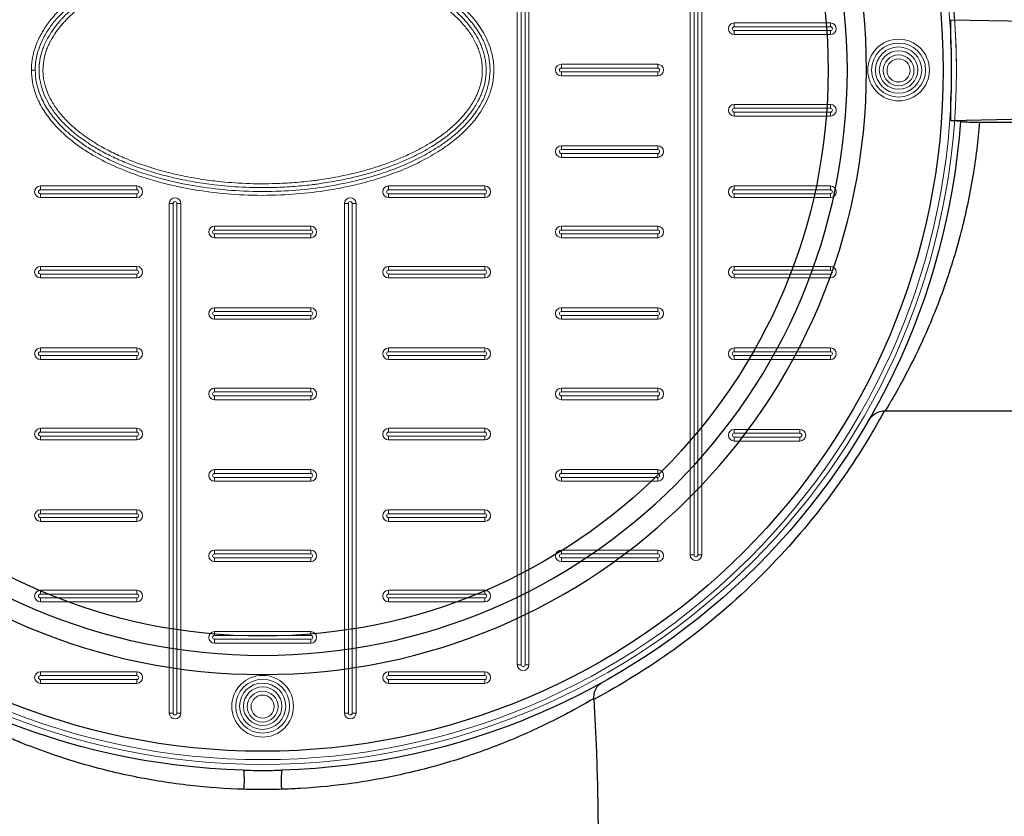
# Model space of a CAD drawing. Units: millimetres. Extents: x 1762 to 17498, y 2199 to 14162.
# Drawn here: x 6337 to 6830, y 4327 to 4726 of the extents above; entities that cross this region are included whole.
import ezdxf

# ---------------------------------------------------------------- set-up
doc = ezdxf.new("R2010")
doc.units = ezdxf.units.MM
doc.layers.add('DIMENSIONS', color=240, linetype='Continuous', lineweight=5)
doc.styles.add('SEACAD_Arial', font='arial.ttf')
doc.dimstyles.new('ECO', dxfattribs={"dimtxt": 140, "dimasz": 140, "dimexe": 70, "dimexo": 0, "dimgap": 35, "dimtad": 1, "dimdec": 0, "dimrnd": 10, "dimtxsty": 'SEACAD_Arial', "dimblk1": '_SE_FILLED', "dimblk2": '_SE_FILLED', "dimsah": 1, "dimcen": 70, "dimclrt": 2, "dimadec": 0, "dimazin": 0, "dimtfac": 0.5, "dimtdec": 0, "dimtmove": 0, "dimatfit": 3, "dimfxl": 1, "dimarcsym": 0})

# ---------------------------------------------------------------- blocks, each defined once
blk = doc.blocks.new('$ECO-TJ12000_TOP')
at = {"color": 0}
for p, q in [((3363.41, 25.38), (3430.49, 24.12)), ((3363.41, 13.16), (3363.41, 25.38)), ((3363.41, -24.99), (3363.41, -13.16)), ((3363.41, -24.99), (3430.49, -23.68)), ((3363.41, -25.01), (3363.41, -24.99)), ((3377.72, -25.91), (3438.5, -25.91)), ((3330.53, -170.38), (3494, -170.38))]:
    blk.add_line(p, q, dxfattribs=at)
for radius in [340.8, 283.2]:
    blk.add_circle((3018.75, 0), radius, dxfattribs=at)
at = {"color": 0, "extrusion": (2.24402e-16, 0, -1)}
for radius in [302.4, 292.8]:
    blk.add_circle((-3018.75, 0), radius, dxfattribs=at)
for centre, radius, start, end in [((-2725.95, 0), 1152, 90, 270), ((-3018.75, 0), 350.4, 184.1607, 268.4213)]:
    blk.add_arc(centre, radius, start, end, dxfattribs=at)
at = {"color": 0, "extrusion": (2.24402e-16, 7.70372e-34, -1)}
blk.add_arc((-3018.75, 0), 350.4, 271.5787, 355.8315, dxfattribs=at)
at = {"color": 0, "extrusion": (2.24402e-16, 3.57453e-31, -1)}
blk.add_arc((-3330.53, -179.98), 9.6, 29.9968, 90, dxfattribs=at)
at = {"color": 0, "extrusion": (1.7033e-19, 6.18007e-18, -1)}
blk.add_ellipse((3008.83, -359.86), major_axis=(0.26, 9.6), ratio=0.055825, start_param=0, end_param=1.569258, dxfattribs=at)
at = {"color": 0}
blk.add_ellipse((3028.67, -359.86), major_axis=(-0.26, 9.6), ratio=0.055825, start_param=0, end_param=1.569258, dxfattribs=at)
for points, knots in [([(3363.41, 13.16), (3363.5, 8.71), (3363.54, 4.32), (3363.54, 0), (3363.54, -4.32), (3363.5, -8.71), (3363.41, -13.16)], [-13.488437, -13.488437, -13.488437, -13.488437, 0, 0, 0, 13.488437, 13.488437, 13.488437, 13.488437]), ([(3377.72, -25.91), (3376.98, -35.07), (3375.86, -44.09), (3374.41, -52.84), (3372.78, -62.68), (3370.74, -72.17), (3368.41, -81.17), (3365.79, -91.28), (3362.81, -100.77), (3359.68, -109.5), (3355.88, -120.09), (3351.87, -129.57), (3348.06, -137.71), (3345.1, -144.05), (3342.27, -149.59), (3339.79, -154.22), (3337.66, -158.19), (3335.79, -161.48), (3334.31, -164.04), (3333.01, -166.27), (3332.01, -167.94), (3331.37, -169), (3330.82, -169.92), (3330.53, -170.38), (3330.53, -170.38)], [-294.907797, -294.907797, -294.907797, -294.907797, -264.267155, -264.267155, -264.267155, -229.824469, -229.824469, -229.824469, -191.128667, -191.128667, -191.128667, -144.187116, -144.187116, -144.187116, -107.634645, -107.634645, -107.634645, -76.299398, -76.299398, -76.299398, -48.868302, -48.868302, -48.868302, -25.095518, -25.095518, -25.095518, -25.095518]), ([(3363.41, -25.01), (3363.6, -25.02), (3363.79, -25.02), (3364.25, -25.04), (3364.51, -25.05), (3365, -25.07), (3365.23, -25.08), (3365.64, -25.1), (3365.85, -25.11), (3366.25, -25.13), (3366.45, -25.15), (3366.8, -25.17), (3366.97, -25.19), (3367.27, -25.21), (3367.4, -25.23), (3367.62, -25.25), (3367.73, -25.27), (3367.91, -25.3), (3367.99, -25.31), (3368.11, -25.35), (3368.16, -25.36), (3368.22, -25.39), (3368.23, -25.41), (3368.23, -25.42)], [-9.903785, -9.903785, -9.903785, -9.903785, -9.256746, -9.256746, -8.33085, -8.33085, -7.404955, -7.404955, -6.479851, -6.479851, -5.554747, -5.554747, -4.629643, -4.629643, -3.704539, -3.704539, -2.778404, -2.778404, -1.852269, -1.852269, -0.926135, -0.926135, 0, 0, 0, 0]), ([(3368.23, -25.43), (3368.22, -25.47), (3368.29, -25.5), (3368.56, -25.56), (3368.75, -25.6), (3369.51, -25.68), (3370.21, -25.73), (3371.96, -25.82), (3372.99, -25.85), (3375.27, -25.9), (3376.49, -25.91), (3377.72, -25.91)], [-15.73789, -15.73789, -15.73789, -15.73789, -13.644939, -13.644939, -11.55975, -11.55975, -7.68314, -7.68314, -3.852706, -3.852706, 0, 0, 0, 0]), ([(3330.07, -170.39), (3327.93, -174.34), (3325.71, -178.25), (3315.61, -195.29), (3306.96, -207.92), (3287.73, -232.52), (3277.05, -244.43), (3252.83, -268.06), (3239.08, -279.58), (3211.83, -299.16), (3198.48, -307.46), (3184.68, -314.84)], [2286.035474, 2286.035474, 2286.035474, 2286.035474, 2300.346525, 2300.346525, 2349.158349, 2349.158349, 2400.390563, 2400.390563, 2458.157279, 2458.157279, 2509.040883, 2509.040883, 2509.040883, 2509.040883]), ([(3184.66, -314.39), (3184.58, -313.25), (3184.71, -312.16), (3185.28, -310.13), (3185.75, -309.2), (3186.96, -307.62), (3187.7, -306.98), (3188.54, -306.52), (3188.54, -306.52), (3188.54, -306.51)], [-12.131855, -12.131855, -12.131855, -12.131855, -8.263319, -8.263319, -4.185686, -4.185686, 0, 0, 0.005223, 0.005223, 0.005223, 0.005223]), ([(3184.66, -314.39), (3183.27, -315.21), (3181.21, -316.41), (3178.51, -317.92), (3175.39, -319.68), (3171.43, -321.84), (3166.7, -324.25), (3160.25, -327.54), (3152.39, -331.28), (3143.33, -335.05), (3135.57, -338.27), (3126.92, -341.51), (3117.52, -344.53), (3109.21, -347.19), (3100.31, -349.67), (3090.93, -351.82), (3082.37, -353.78), (3073.42, -355.47), (3064.2, -356.78), (3055.52, -358.01), (3046.6, -358.92), (3037.58, -359.45), (3034.44, -359.63), (3031.29, -359.77), (3028.13, -359.86)], [-585.030577, -585.030577, -585.030577, -585.030577, -555.866604, -555.866604, -555.866604, -522.090348, -522.090348, -522.090348, -475.94044, -475.94044, -475.94044, -436.411901, -436.411901, -436.411901, -401.462679, -401.462679, -401.462679, -369.563931, -369.563931, -369.563931, -339.522964, -339.522964, -339.522964, -329.07184, -329.07184, -329.07184, -329.07184]), ([(3184.68, -314.84), (3185.14, -323.51), (3185.55, -332.3), (3186.31, -352.9), (3186.6, -364.77), (3186.74, -380.04), (3186.75, -383.39), (3186.75, -386.73)], [9.074136, 9.074136, 9.074136, 9.074136, 37.370809, 37.370809, 74.741617, 74.741617, 85.185558, 85.185558, 85.185558, 85.185558]), ([(3009.37, -359.86), (3000.32, -359.6), (2991.32, -358.95), (2982.51, -357.96), (2972.87, -356.86), (2963.47, -355.36), (2954.44, -353.52), (2944.67, -351.54), (2935.35, -349.17), (2926.6, -346.57), (2915.94, -343.4), (2906.13, -339.89), (2897.37, -336.36), (2894.85, -335.34), (2892.42, -334.32), (2890.08, -333.31)], [-308.395492, -308.395492, -308.395492, -308.395492, -278.430899, -278.430899, -278.430899, -245.651635, -245.651635, -245.651635, -210.167282, -210.167282, -210.167282, -166.87341, -166.87341, -166.87341, -154.433761, -154.433761, -154.433761, -154.433761]), ([(3009.1, -350.27), (3012.37, -350.36), (3015.65, -350.4), (3022.09, -350.4), (3025.25, -350.35), (3028.41, -350.27)], [0, 0, 0, 0, 10.536486, 10.536486, 20.676291, 20.676291, 20.676291, 20.676291]), ([(3028.13, -359.86), (3025.07, -359.95), (3022, -360), (3015.74, -360), (3012.55, -359.96), (3009.37, -359.86)], [-20.676291, -20.676291, -20.676291, -20.676291, -10.536486, -10.536486, 0, 0, 0, 0])]:
    blk.add_open_spline(points, degree=3, knots=knots, dxfattribs=at)
blk.add_open_spline([(3184.66, -314.39), (3184.67, -314.54), (3184.67, -314.69), (3184.68, -314.84)], degree=3, dxfattribs=at)
blk = doc.blocks.new('_SE_FILLED')
at = {"color": 0}
blk.add_line((0, 0), (-1, 0), dxfattribs=at)
blk.add_solid([(0, 0), (-1, -0.1665), (-1, 0.1665), (0, 0)], dxfattribs=at)
blk = doc.blocks.new('*D78')
at = {"layer": 'DIMENSIONS', "color": 0, "lineweight": -2, "transparency": 16777216}
for p, q in [((3439.48, 4700.82), (3439.48, 2698.44)), ((7317.44, 4700.82), (7317.44, 2698.44)), ((3579.48, 2768.44), (7177.44, 2768.44))]:
    blk.add_line(p, q, dxfattribs=at)
at = {"layer": 'DIMENSIONS', "color": 0, "lineweight": -2, "transparency": 16777216, "xscale": 140, "yscale": 140, "zscale": 140, "rotation": 180}
blk.add_blockref('_SE_FILLED', (3439.48, 2768.44), dxfattribs=at)
at = {"layer": 'DIMENSIONS', "color": 0, "lineweight": -2, "transparency": 16777216, "xscale": 140, "yscale": 140, "zscale": 140}
blk.add_blockref('_SE_FILLED', (7317.44, 2768.44), dxfattribs=at)
at = {"layer": 'DIMENSIONS', "color": 2, "transparency": 16777216, "insert": (5378.46, 2874.97), "char_height": 140, "attachment_point": 5, "style": 'SEACAD_Arial'}
blk.add_mtext('3880', dxfattribs=at)
blk = doc.blocks.new('*D51')
at = {"layer": 'DIMENSIONS', "color": 0, "lineweight": -2, "transparency": 16777216}
for p, q in [((2939.48, 4700.82), (2939.48, 2448.82)), ((10399.48, 4700.82), (10399.48, 2448.82)), ((10259.48, 2518.82), (3079.48, 2518.82))]:
    blk.add_line(p, q, dxfattribs=at)
at = {"layer": 'DIMENSIONS', "color": 0, "lineweight": -2, "transparency": 16777216, "xscale": 140, "yscale": 140, "zscale": 140, "rotation": 180}
blk.add_blockref('_SE_FILLED', (2939.48, 2518.82), dxfattribs=at)
at = {"layer": 'DIMENSIONS', "color": 0, "lineweight": -2, "transparency": 16777216, "xscale": 140, "yscale": 140, "zscale": 140}
blk.add_blockref('_SE_FILLED', (10399.48, 2518.82), dxfattribs=at)
at = {"layer": 'DIMENSIONS', "color": 2, "transparency": 16777216, "insert": (6669.48, 2625.3), "char_height": 140, "attachment_point": 5, "style": 'SEACAD_Arial'}
blk.add_mtext('7460', dxfattribs=at)
blk = doc.blocks.new('*D52')
at = {"layer": 'DIMENSIONS', "color": 0, "lineweight": -2, "transparency": 16777216}
for p, q in [((2839.48, 4700.82), (2839.48, 2198.82)), ((10499.48, 4700.82), (10499.48, 2198.82)), ((2979.48, 2268.82), (10359.48, 2268.82))]:
    blk.add_line(p, q, dxfattribs=at)
at = {"layer": 'DIMENSIONS', "color": 0, "lineweight": -2, "transparency": 16777216, "xscale": 140, "yscale": 140, "zscale": 140, "rotation": 180}
blk.add_blockref('_SE_FILLED', (2839.48, 2268.82), dxfattribs=at)
at = {"layer": 'DIMENSIONS', "color": 0, "lineweight": -2, "transparency": 16777216, "xscale": 140, "yscale": 140, "zscale": 140}
blk.add_blockref('_SE_FILLED', (10499.48, 2268.82), dxfattribs=at)
at = {"layer": 'DIMENSIONS', "color": 2, "transparency": 16777216, "insert": (6669.48, 2375.3), "char_height": 140, "attachment_point": 5, "style": 'SEACAD_Arial'}
blk.add_mtext('7660', dxfattribs=at)
blk = doc.blocks.new('A$C7C2D623C')
at = {"color": 0, "linetype": 'Continuous', "lineweight": 0}
for p, q in [((127.53, -297.54), (127.53, 297.92)), ((129.46, 297.92), (129.46, -297.54)), ((131.39, -297.54), (131.39, 297.92)), ((133.32, 297.92), (133.32, -297.54)), ((214.08, -242.49), (214.08, 242.88)), ((216.01, 242.88), (216.01, -242.49)), ((217.94, -242.49), (217.94, 242.88)), ((219.87, 242.88), (219.87, -242.49)), ((236.12, 21.85), (236.12, 23.78)), ((236.12, 23.78), (284.37, 23.78)), ((284.37, 21.85), (236.12, 21.85)), ((236.12, 19.92), (284.37, 19.92)), ((236.12, 19.92), (236.12, 17.99)), ((284.37, 23.78), (284.37, 21.85)), ((284.37, 17.99), (284.37, 19.92)), ((284.37, 17.99), (236.12, 17.99)), ((-115.8, 0.19), (-113.87, 0.19)), ((149.57, 3.09), (197.82, 3.09)), ((149.57, 3.09), (149.57, 1.16)), ((197.82, 1.16), (149.57, 1.16)), ((197.82, 1.16), (197.82, 3.09)), ((149.57, -2.7), (149.57, -0.77)), ((149.57, -0.77), (197.82, -0.77)), ((197.82, -2.7), (149.57, -2.7)), ((197.82, -0.77), (197.82, -2.7)), ((236.12, -18.97), (236.12, -17.04)), ((236.12, -17.04), (284.37, -17.04)), ((284.37, -18.97), (236.12, -18.97)), ((284.37, -17.04), (284.37, -18.97)), ((236.12, -20.9), (284.37, -20.9)), ((236.12, -20.9), (236.12, -22.83)), ((284.37, -22.83), (236.12, -22.83)), ((284.37, -22.83), (284.37, -20.9)), ((149.57, -37.72), (197.82, -37.72)), ((149.57, -37.72), (149.57, -39.65)), ((197.82, -39.65), (197.82, -37.72)), ((197.82, -39.65), (149.57, -39.65)), ((149.57, -43.51), (149.57, -41.58)), ((149.57, -41.58), (197.82, -41.58)), ((197.82, -43.51), (149.57, -43.51)), ((197.82, -41.58), (197.82, -43.51)), ((-111.28, -59.78), (-111.28, -57.85)), ((-111.28, -57.85), (-63.03, -57.85)), ((-63.03, -57.85), (-63.03, -59.78)), ((63.03, -57.85), (111.28, -57.85)), ((63.03, -57.85), (63.03, -59.78)), ((111.28, -59.78), (111.28, -57.85)), ((236.12, -59.78), (236.12, -57.85)), ((236.12, -57.85), (284.37, -57.85)), ((284.37, -57.85), (284.37, -59.78)), ((-63.03, -59.78), (-111.28, -59.78)), ((-111.28, -61.71), (-63.03, -61.71)), ((-111.28, -61.71), (-111.28, -63.64)), ((-63.03, -63.64), (-111.28, -63.64)), ((-63.03, -63.64), (-63.03, -61.71)), ((111.28, -59.78), (63.03, -59.78)), ((63.03, -63.64), (63.03, -61.71)), ((63.03, -61.71), (111.28, -61.71)), ((111.28, -63.64), (63.03, -63.64)), ((111.28, -61.71), (111.28, -63.64)), ((284.37, -59.78), (236.12, -59.78)), ((236.12, -61.71), (284.37, -61.71)), ((236.12, -61.71), (236.12, -63.64)), ((284.37, -63.64), (236.12, -63.64)), ((284.37, -63.64), (284.37, -61.71)), ((-44.84, -66.63), (-46.77, -66.63)), ((-46.77, -321.66), (-46.77, -66.63)), ((-44.84, -66.63), (-44.84, -321.66)), ((-40.98, -66.63), (-42.91, -66.63)), ((-42.91, -321.66), (-42.91, -66.63)), ((-40.98, -66.63), (-40.98, -321.66)), ((40.98, -66.63), (42.91, -66.63)), ((40.98, -321.66), (40.98, -66.63)), ((42.91, -66.63), (42.91, -321.66)), ((46.77, -66.63), (44.84, -66.63)), ((44.84, -321.66), (44.84, -66.63)), ((46.77, -66.63), (46.77, -321.66)), ((-24.13, -79.9), (-24.13, -77.97)), ((-24.13, -77.97), (24.12, -77.97)), ((24.12, -77.97), (24.12, -79.9)), ((149.57, -79.9), (149.57, -77.97)), ((149.57, -77.97), (197.82, -77.97)), ((197.82, -77.97), (197.82, -79.9)), ((24.12, -79.9), (-24.13, -79.9)), ((-24.13, -81.83), (24.12, -81.83)), ((-24.13, -81.83), (-24.13, -83.76)), ((24.12, -83.76), (-24.13, -83.76)), ((24.12, -83.76), (24.12, -81.83)), ((197.82, -79.9), (149.57, -79.9)), ((149.57, -81.83), (197.82, -81.83)), ((149.57, -81.83), (149.57, -83.76)), ((197.82, -83.76), (149.57, -83.76)), ((197.82, -83.76), (197.82, -81.83)), ((-111.28, -100.03), (-111.28, -98.1)), ((-111.28, -98.1), (-63.03, -98.1)), ((-63.03, -100.03), (-63.03, -98.1)), ((63.03, -98.1), (111.28, -98.1)), ((63.03, -98.1), (63.03, -100.03)), ((111.28, -100.03), (111.28, -98.1)), ((236.12, -100.03), (236.12, -98.1)), ((236.12, -98.1), (284.37, -98.1)), ((284.37, -98.1), (284.37, -100.03)), ((-63.03, -100.03), (-111.28, -100.03)), ((-111.28, -103.89), (-111.28, -101.96)), ((-111.28, -101.96), (-63.03, -101.96)), ((-63.03, -103.89), (-63.03, -101.96)), ((111.28, -100.03), (63.03, -100.03)), ((63.03, -103.89), (63.03, -101.96)), ((63.03, -101.96), (111.28, -101.96)), ((111.28, -101.96), (111.28, -103.89)), ((284.37, -100.03), (236.12, -100.03)), ((236.12, -101.96), (284.37, -101.96)), ((236.12, -101.96), (236.12, -103.89)), ((284.37, -103.89), (284.37, -101.96)), ((-63.03, -103.89), (-111.28, -103.89)), ((111.28, -103.89), (63.03, -103.89)), ((284.37, -103.89), (236.12, -103.89)), ((-24.13, -120.71), (-24.13, -118.78)), ((-24.13, -118.78), (24.12, -118.78)), ((24.12, -120.71), (-24.13, -120.71)), ((-24.13, -122.64), (24.12, -122.64)), ((-24.13, -122.64), (-24.13, -124.57)), ((24.12, -118.78), (24.12, -120.71)), ((24.12, -124.57), (24.12, -122.64)), ((149.57, -120.71), (149.57, -118.78)), ((149.57, -118.78), (197.82, -118.78)), ((197.82, -120.71), (149.57, -120.71)), ((149.57, -122.64), (197.82, -122.64)), ((149.57, -122.64), (149.57, -124.57)), ((197.82, -118.78), (197.82, -120.71)), ((197.82, -124.57), (197.82, -122.64)), ((24.12, -124.57), (-24.13, -124.57)), ((197.82, -124.57), (149.57, -124.57)), ((-111.28, -138.91), (-63.03, -138.91)), ((-111.28, -138.91), (-111.28, -140.84)), ((-63.03, -140.84), (-111.28, -140.84)), ((-111.28, -144.7), (-111.28, -142.77)), ((-111.28, -142.77), (-63.03, -142.77)), ((-63.03, -140.84), (-63.03, -138.91)), ((-63.03, -142.77), (-63.03, -144.7)), ((63.03, -140.84), (63.03, -138.91)), ((63.03, -138.91), (111.28, -138.91)), ((111.28, -140.84), (63.03, -140.84)), ((63.03, -144.7), (63.03, -142.77)), ((63.03, -142.77), (111.28, -142.77)), ((111.28, -140.84), (111.28, -138.91)), ((111.28, -144.7), (111.28, -142.77)), ((236.12, -140.84), (236.12, -138.91)), ((236.12, -138.91), (284.37, -138.91)), ((284.37, -140.84), (236.12, -140.84)), ((236.12, -142.77), (284.37, -142.77)), ((236.12, -142.77), (236.12, -144.7)), ((284.37, -138.91), (284.37, -140.84)), ((284.37, -144.7), (284.37, -142.77)), ((-63.03, -144.7), (-111.28, -144.7)), ((111.28, -144.7), (63.03, -144.7)), ((284.37, -144.7), (236.12, -144.7)), ((-24.13, -160.96), (-24.13, -159.03)), ((-24.13, -159.03), (24.12, -159.03)), ((24.12, -160.96), (-24.13, -160.96)), ((24.12, -159.03), (24.12, -160.96)), ((149.57, -160.96), (149.57, -159.03)), ((149.57, -159.03), (197.82, -159.03)), ((197.82, -160.96), (149.57, -160.96)), ((197.82, -159.03), (197.82, -160.96)), ((-24.13, -162.89), (24.12, -162.89)), ((-24.13, -162.89), (-24.13, -164.82)), ((24.12, -164.82), (-24.13, -164.82)), ((24.12, -164.82), (24.12, -162.89)), ((149.57, -162.89), (197.82, -162.89)), ((149.57, -162.89), (149.57, -164.82)), ((197.82, -164.82), (149.57, -164.82)), ((197.82, -164.82), (197.82, -162.89)), ((-111.28, -181.09), (-111.28, -179.16)), ((-111.28, -179.16), (-63.03, -179.16)), ((-63.03, -181.09), (-111.28, -181.09)), ((-63.03, -179.16), (-63.03, -181.09)), ((63.03, -181.09), (63.03, -179.16)), ((63.03, -179.16), (111.28, -179.16)), ((111.28, -181.09), (63.03, -181.09)), ((111.28, -181.09), (111.28, -179.16)), ((236.12, -181.65), (236.12, -179.72)), ((236.12, -179.72), (269.07, -179.72)), ((269.07, -181.65), (236.12, -181.65)), ((269.07, -179.72), (269.07, -181.65)), ((-111.28, -183.02), (-63.03, -183.02)), ((-111.28, -183.02), (-111.28, -184.95)), ((-63.03, -184.95), (-111.28, -184.95)), ((-63.03, -184.95), (-63.03, -183.02)), ((63.03, -184.95), (63.03, -183.02)), ((63.03, -183.02), (111.28, -183.02)), ((111.28, -184.95), (63.03, -184.95)), ((111.28, -184.95), (111.28, -183.02)), ((236.12, -183.58), (269.07, -183.58)), ((236.12, -183.58), (236.12, -185.51)), ((269.07, -185.51), (236.12, -185.51)), ((269.07, -185.51), (269.07, -183.58)), ((-24.13, -201.77), (-24.13, -199.84)), ((-24.13, -199.84), (24.12, -199.84)), ((24.12, -201.77), (-24.13, -201.77)), ((24.12, -199.84), (24.12, -201.77)), ((149.57, -201.77), (149.57, -199.84)), ((149.57, -199.84), (197.82, -199.84)), ((197.82, -201.77), (149.57, -201.77)), ((197.82, -199.84), (197.82, -201.77)), ((-24.13, -203.7), (24.12, -203.7)), ((-24.13, -203.7), (-24.13, -205.63)), ((24.12, -205.63), (-24.13, -205.63)), ((24.12, -205.63), (24.12, -203.7)), ((149.57, -203.7), (197.82, -203.7)), ((149.57, -203.7), (149.57, -205.63)), ((197.82, -205.63), (149.57, -205.63)), ((197.82, -205.63), (197.82, -203.7)), ((-111.28, -221.9), (-111.28, -219.97)), ((-111.28, -219.97), (-63.03, -219.97)), ((-63.03, -219.97), (-63.03, -221.9)), ((63.03, -219.97), (111.28, -219.97)), ((63.03, -219.97), (63.03, -221.9)), ((111.28, -221.9), (111.28, -219.97)), ((-63.03, -221.9), (-111.28, -221.9)), ((-111.28, -223.83), (-63.03, -223.83)), ((-111.28, -223.83), (-111.28, -225.76)), ((-63.03, -225.76), (-111.28, -225.76)), ((-63.03, -225.76), (-63.03, -223.83)), ((111.28, -221.9), (63.03, -221.9)), ((63.03, -225.76), (63.03, -223.83)), ((63.03, -223.83), (111.28, -223.83)), ((111.28, -225.76), (63.03, -225.76)), ((111.28, -223.83), (111.28, -225.76)), ((-24.13, -242.02), (-24.13, -240.09)), ((-24.13, -240.09), (24.12, -240.09)), ((24.12, -240.09), (24.12, -242.02)), ((149.57, -242.02), (149.57, -240.09)), ((149.57, -240.09), (197.82, -240.09)), ((197.82, -240.09), (197.82, -242.02)), ((24.12, -242.02), (-24.13, -242.02)), ((-24.13, -243.95), (24.12, -243.95)), ((-24.13, -243.95), (-24.13, -245.88)), ((24.12, -245.88), (-24.13, -245.88)), ((24.12, -245.88), (24.12, -243.95)), ((197.82, -242.02), (149.57, -242.02)), ((149.57, -243.95), (197.82, -243.95)), ((149.57, -243.95), (149.57, -245.88)), ((197.82, -245.88), (149.57, -245.88)), ((197.82, -245.88), (197.82, -243.95)), ((216.01, -242.49), (214.08, -242.49)), ((217.94, -242.49), (219.87, -242.49)), ((-111.28, -262.15), (-111.28, -260.22)), ((-111.28, -260.22), (-63.03, -260.22)), ((-63.03, -260.22), (-63.03, -262.15)), ((63.03, -260.22), (111.28, -260.22)), ((63.03, -260.22), (63.03, -262.15)), ((111.28, -262.15), (111.28, -260.22)), ((-63.03, -262.15), (-111.28, -262.15)), ((-111.28, -264.08), (-63.03, -264.08)), ((-111.28, -264.08), (-111.28, -266.01)), ((-63.03, -266.01), (-111.28, -266.01)), ((-63.03, -266.01), (-63.03, -264.08)), ((111.28, -262.15), (63.03, -262.15)), ((63.03, -266.01), (63.03, -264.08)), ((63.03, -264.08), (111.28, -264.08)), ((111.28, -266.01), (63.03, -266.01)), ((111.28, -264.08), (111.28, -266.01)), ((-24.13, -282.83), (-24.13, -280.9)), ((-24.13, -280.9), (24.12, -280.9)), ((24.12, -280.9), (24.12, -282.83)), ((24.12, -282.83), (-24.13, -282.83)), ((-24.13, -284.76), (24.12, -284.76)), ((-24.13, -284.76), (-24.13, -286.69)), ((24.12, -286.69), (24.12, -284.76)), ((24.12, -286.69), (-24.13, -286.69)), ((129.46, -297.54), (127.53, -297.54)), ((133.32, -297.54), (131.39, -297.54)), ((-111.28, -302.96), (-111.28, -301.03)), ((-111.28, -301.03), (-63.03, -301.03)), ((-63.03, -302.96), (-111.28, -302.96)), ((-111.28, -304.89), (-63.03, -304.89)), ((-111.28, -304.89), (-111.28, -306.82)), ((-63.03, -301.03), (-63.03, -302.96)), ((-63.03, -306.82), (-63.03, -304.89)), ((63.03, -302.96), (63.03, -301.03)), ((63.03, -301.03), (111.28, -301.03)), ((111.28, -302.96), (63.03, -302.96)), ((63.03, -304.89), (111.28, -304.89)), ((63.03, -304.89), (63.03, -306.82)), ((111.28, -301.03), (111.28, -302.96)), ((111.28, -306.82), (111.28, -304.89)), ((-63.03, -306.82), (-111.28, -306.82)), ((111.28, -306.82), (63.03, -306.82)), ((-44.84, -321.66), (-46.77, -321.66)), ((-40.98, -321.66), (-42.91, -321.66)), ((42.91, -321.66), (40.98, -321.66)), ((44.84, -321.66), (46.77, -321.66))]:
    blk.add_line(p, q, dxfattribs=at)
at = {"color": 0, "linetype": 'Continuous', "lineweight": 0, "extrusion": (0, 0, -1)}
for centre, radius in [((0, 0), 347.4), ((0, 0), 344.99), ((-318.45, 0.19), 15.44), ((-318.45, 0.19), 11.58), ((-318.45, 0), 7.72), ((0, -318.26), 15.44), ((0, -318.26), 11.58), ((0, -318.45), 7.72)]:
    blk.add_circle(centre, radius, dxfattribs=at)
at = {"color": 0, "linetype": 'Continuous', "lineweight": 0}
for centre, radius in [((318.45, 0.19), 13.51), ((318.45, 0.19), 9.65), ((318.45, 0), 5.79), ((0, -318.26), 13.51), ((0, -318.26), 9.65), ((0, -318.45), 5.79)]:
    blk.add_circle(centre, radius, dxfattribs=at)
for centre, radius, start, end in [((0, 0.19), 347.4, 359.984, 180.016), ((236.12, 20.88), 0.965, 90, 270), ((284.37, 20.88), 0.965, 270, 90), ((149.57, 0.19), 0.965, 90, 270), ((197.82, 0.19), 0.965, 270, 90), ((236.12, -19.93), 0.965, 90, 270), ((284.37, -19.93), 0.965, 270, 90), ((149.57, -40.62), 0.965, 90, 270), ((197.82, -40.62), 0.965, 270, 90), ((-111.28, -60.74), 0.965, 90, 270), ((-63.03, -60.74), 0.965, 270, 90), ((63.03, -60.74), 0.965, 90, 270), ((111.28, -60.74), 0.965, 270, 90), ((236.12, -60.74), 0.965, 90, 270), ((284.37, -60.74), 0.965, 270, 90), ((-43.88, -66.63), 0.965, 360, 180), ((43.88, -66.63), 0.965, 0, 180), ((-24.13, -80.87), 0.965, 90, 270), ((24.12, -80.87), 0.965, 270, 90), ((149.57, -80.87), 0.965, 90, 270), ((197.82, -80.87), 0.965, 270, 90), ((-111.28, -100.99), 0.965, 90, 270), ((-63.03, -100.99), 0.965, 270, 90), ((63.03, -100.99), 0.965, 90, 270), ((111.28, -100.99), 0.965, 270, 90), ((236.12, -100.99), 0.965, 90, 270), ((284.37, -100.99), 0.965, 270, 90), ((-24.13, -121.68), 0.965, 90, 270), ((24.12, -121.68), 0.965, 270, 90), ((149.57, -121.68), 0.965, 90, 270), ((197.82, -121.68), 0.965, 270, 90), ((-111.28, -141.8), 0.965, 90, 270), ((-63.03, -141.8), 0.965, 270, 90), ((63.03, -141.8), 0.965, 90, 270), ((111.28, -141.8), 0.965, 270, 90), ((236.12, -141.8), 0.965, 90, 270), ((284.37, -141.8), 0.965, 270, 90), ((-24.13, -161.93), 0.965, 90, 270), ((24.12, -161.93), 0.965, 270, 90), ((149.57, -161.93), 0.965, 90, 270), ((197.82, -161.93), 0.965, 270, 90), ((-111.28, -182.05), 0.965, 90, 270), ((-63.03, -182.05), 0.965, 270, 90), ((63.03, -182.05), 0.965, 90, 270), ((111.28, -182.05), 0.965, 270, 90), ((236.12, -182.61), 0.965, 90, 270), ((269.07, -182.61), 0.965, 270, 90), ((-24.13, -202.74), 0.965, 90, 270), ((24.12, -202.74), 0.965, 270, 90), ((149.57, -202.74), 0.965, 90, 270), ((197.82, -202.74), 0.965, 270, 90), ((-111.28, -222.86), 0.965, 90, 270), ((-63.03, -222.86), 0.965, 270, 90), ((63.03, -222.86), 0.965, 90, 270), ((111.28, -222.86), 0.965, 270, 90), ((-24.13, -242.99), 0.965, 90, 270), ((24.12, -242.99), 0.965, 270, 90), ((149.57, -242.99), 0.965, 90, 270), ((197.82, -242.99), 0.965, 270, 90), ((216.97, -242.49), 0.965, 180, 360), ((-111.28, -263.11), 0.965, 90, 270), ((-63.03, -263.11), 0.965, 270, 90), ((63.03, -263.11), 0.965, 90, 270), ((111.28, -263.11), 0.965, 270, 90), ((-24.13, -283.8), 0.965, 90, 270), ((24.12, -283.8), 0.965, 270, 90), ((130.43, -297.54), 0.965, 180, 360), ((-111.28, -303.92), 0.965, 90, 270), ((-63.03, -303.92), 0.965, 270, 90), ((63.03, -303.92), 0.965, 90, 270), ((111.28, -303.92), 0.965, 270, 90), ((-43.88, -321.66), 0.965, 180, 0), ((43.88, -321.66), 0.965, 180, 0)]:
    blk.add_arc(centre, radius, start, end, dxfattribs=at)
at = {"color": 0, "linetype": 'Continuous', "lineweight": 0, "extrusion": (0, 0, -1)}
for centre, start, end in [((-236.12, 20.88), 270, 90), ((-284.37, 20.88), 90, 270), ((-149.57, 0.19), 270, 90), ((-197.83, 0.19), 90, 270), ((-236.12, -19.93), 270, 90), ((-284.37, -19.93), 90, 270), ((-149.57, -40.62), 270, 90), ((-197.83, -40.62), 90, 270), ((111.28, -60.74), 270, 90), ((63.03, -60.74), 90, 270), ((-63.03, -60.74), 270, 90), ((-111.28, -60.74), 90, 270), ((-236.12, -60.74), 270, 90), ((-284.37, -60.74), 90, 270), ((43.88, -66.63), 0, 180), ((-43.88, -66.63), 360, 180), ((24.12, -80.87), 270, 90), ((-24.13, -80.87), 90, 270), ((-149.57, -80.87), 270, 90), ((-197.83, -80.87), 90, 270), ((111.28, -100.99), 270, 90), ((63.03, -100.99), 90, 270), ((-63.03, -100.99), 270, 90), ((-111.28, -100.99), 90, 270), ((-236.12, -100.99), 270, 90), ((-284.37, -100.99), 90, 270), ((24.12, -121.68), 270, 90), ((-24.13, -121.68), 90, 270), ((-149.57, -121.68), 270, 90), ((-197.83, -121.68), 90, 270), ((111.28, -141.8), 270, 90), ((63.03, -141.8), 90, 270), ((-63.03, -141.8), 270, 90), ((-111.28, -141.8), 90, 270), ((-236.12, -141.8), 270, 90), ((-284.37, -141.8), 90, 270), ((24.12, -161.93), 270, 90), ((-24.13, -161.93), 90, 270), ((-149.57, -161.93), 270, 90), ((-197.83, -161.93), 90, 270), ((111.28, -182.05), 270, 90), ((63.03, -182.05), 90, 270), ((-63.03, -182.05), 270, 90), ((-111.28, -182.05), 90, 270), ((-236.12, -182.61), 270, 90), ((-269.07, -182.61), 90, 270), ((24.12, -202.74), 270, 90), ((-24.13, -202.74), 90, 270), ((-149.57, -202.74), 270, 90), ((-197.83, -202.74), 90, 270), ((111.28, -222.86), 270, 90), ((63.03, -222.86), 90, 270), ((-63.03, -222.86), 270, 90), ((-111.28, -222.86), 90, 270), ((24.12, -242.99), 270, 90), ((-24.13, -242.99), 90, 270), ((-149.57, -242.99), 270, 90), ((-197.83, -242.99), 90, 270), ((-216.97, -242.49), 180, 0), ((111.28, -263.11), 270, 90), ((63.03, -263.11), 90, 270), ((-63.03, -263.11), 270, 90), ((-111.28, -263.11), 90, 270), ((24.12, -283.8), 270, 90), ((-24.13, -283.8), 90, 270), ((-130.43, -297.54), 180, 0), ((111.28, -303.92), 270, 90), ((63.03, -303.92), 90, 270), ((-63.03, -303.92), 270, 90), ((-111.28, -303.92), 90, 270), ((43.88, -321.66), 180, 0), ((-43.88, -321.66), 180, 0)]:
    blk.add_arc(centre, 2.9, start, end, dxfattribs=at)
at = {"color": 0, "linetype": 'Continuous', "lineweight": 0}
for points, knots in [([(-115.8, 0.19), (-115.8, 1.85), (-115.68, 3.51), (-115.2, 6.78), (-114.84, 8.4), (-113.89, 11.66), (-113.28, 13.31), (-111.65, 16.96), (-110.57, 18.94), (-108.12, 22.75), (-106.75, 24.58), (-103.61, 28.29), (-101.82, 30.14), (-97.98, 33.69), (-95.93, 35.38), (-91.34, 38.82), (-88.78, 40.52), (-83.31, 43.82), (-80.39, 45.39), (-74.14, 48.44), (-70.79, 49.88), (-64.82, 52.2), (-62.21, 53.13), (-55, 55.47), (-50.36, 56.74), (-41.18, 58.88), (-36.65, 59.75), (-27.2, 61.23), (-22.27, 61.81), (-11.96, 62.65), (-6.57, 62.89), (3.43, 62.94), (8.05, 62.82), (19.15, 62.16), (25.62, 61.47), (37.5, 59.62), (42.91, 58.54), (53.16, 55.99), (58.02, 54.57), (67.57, 51.23), (72.27, 49.32), (79, 46.08), (81.13, 44.98), (85.32, 42.64), (87.37, 41.4), (91.43, 38.73), (93.43, 37.3), (97.29, 34.26), (99.16, 32.65), (103.14, 28.82), (105.2, 26.55), (108.82, 21.79), (110.4, 19.31), (112.75, 14.65), (113.61, 12.53), (114.94, 8.13), (115.4, 5.86), (115.87, 1.22), (115.85, -1.16), (115.36, -5.73), (114.89, -7.93), (113.58, -12.21), (112.73, -14.29), (110.93, -17.88), (110.03, -19.43), (107.61, -23.08), (106.01, -25.13), (102.79, -28.75), (101.2, -30.34), (97.56, -33.66), (95.48, -35.35), (91.83, -38.04), (90.3, -39.1), (85.84, -41.98), (82.84, -43.69), (76.92, -46.74), (74, -48.1), (67.71, -50.74), (64.33, -52.01), (57.28, -54.37), (53.6, -55.45), (46.86, -57.2), (43.8, -57.9), (35.47, -59.59), (30.18, -60.44), (19.63, -61.69), (14.38, -62.11), (2.93, -62.6), (-3.28, -62.6), (-15.01, -62.07), (-20.54, -61.61), (-31.56, -60.23), (-37.04, -59.32), (-48.59, -56.85), (-54.63, -55.24), (-64.76, -51.87), (-68.9, -50.3), (-77.01, -46.74), (-80.98, -44.75), (-86.79, -41.36), (-88.72, -40.15), (-92.5, -37.58), (-94.35, -36.22), (-97.64, -33.56), (-99.1, -32.29), (-101.92, -29.62), (-103.28, -28.22), (-106.35, -24.72), (-108.01, -22.55), (-110.94, -17.94), (-112.22, -15.5), (-114.12, -10.69), (-114.81, -8.35), (-115.61, -3.94), (-115.8, -1.87), (-115.8, 0.19)], [-3.141593, -3.141593, -3.141593, -3.141593, -3.089129, -3.089129, -3.036665, -3.036665, -2.980849, -2.980849, -2.90858, -2.90858, -2.834749, -2.834749, -2.751, -2.751, -2.663964, -2.663964, -2.562993, -2.562993, -2.453618, -2.453618, -2.333019, -2.333019, -2.241185, -2.241185, -2.081512, -2.081512, -1.928234, -1.928234, -1.763324, -1.763324, -1.583848, -1.583848, -1.430215, -1.430215, -1.213795, -1.213795, -1.03048, -1.03048, -0.862723, -0.862723, -0.694966, -0.694966, -0.615851, -0.615851, -0.536736, -0.536736, -0.456145, -0.456145, -0.375553, -0.375553, -0.276042, -0.276042, -0.181878, -0.181878, -0.108742, -0.108742, -0.035606, -0.035606, 0.039147, 0.039147, 0.110158, 0.110158, 0.181753, 0.181753, 0.239077, 0.239077, 0.323106, 0.323106, 0.396408, 0.396408, 0.484126, 0.484126, 0.54527, 0.54527, 0.658836, 0.658836, 0.765246, 0.765246, 0.884744, 0.884744, 1.011918, 1.011918, 1.116301, 1.116301, 1.294445, 1.294445, 1.469563, 1.469563, 1.675973, 1.675973, 1.860602, 1.860602, 2.045231, 2.045231, 2.252917, 2.252917, 2.399416, 2.399416, 2.545914, 2.545914, 2.621079, 2.621079, 2.696244, 2.696244, 2.759602, 2.759602, 2.822959, 2.822959, 2.911, 2.911, 2.99904, 2.99904, 3.076176, 3.076176, 3.141593, 3.141593, 3.141593, 3.141593]), ([(-113.87, 0.19), (-113.87, -1.75), (-113.69, -3.7), (-112.93, -7.88), (-112.28, -10.09), (-110.47, -14.67), (-109.26, -17), (-106.44, -21.42), (-104.85, -23.51), (-101.87, -26.9), (-100.56, -28.26), (-97.82, -30.85), (-96.39, -32.09), (-93.18, -34.68), (-91.38, -36.01), (-87.68, -38.53), (-85.78, -39.72), (-80.08, -43.04), (-76.17, -45), (-68.18, -48.51), (-64.1, -50.06), (-54.1, -53.38), (-48.12, -54.98), (-36.69, -57.42), (-31.27, -58.33), (-20.36, -59.69), (-14.88, -60.15), (-3.25, -60.67), (2.9, -60.67), (14.25, -60.18), (19.45, -59.77), (29.9, -58.53), (35.14, -57.69), (43.38, -56.01), (46.41, -55.32), (53.08, -53.59), (56.71, -52.52), (63.67, -50.19), (67.01, -48.94), (73.21, -46.33), (76.09, -45), (81.91, -42), (84.85, -40.32), (89.22, -37.5), (90.72, -36.47), (94.28, -33.84), (96.31, -32.19), (99.86, -28.96), (101.4, -27.41), (104.52, -23.91), (106.06, -21.94), (108.38, -18.42), (109.24, -16.95), (110.96, -13.52), (111.77, -11.54), (113.01, -7.47), (113.45, -5.4), (113.92, -1.08), (113.93, 1.16), (113.5, 5.54), (113.06, 7.68), (111.8, 11.85), (110.98, 13.88), (108.74, 18.33), (107.22, 20.7), (103.73, 25.29), (101.73, 27.49), (97.87, 31.21), (96.05, 32.78), (92.28, 35.75), (90.33, 37.14), (86.35, 39.76), (84.34, 40.97), (80.23, 43.28), (78.13, 44.36), (71.51, 47.54), (66.87, 49.43), (57.44, 52.72), (52.64, 54.13), (42.5, 56.65), (37.15, 57.72), (25.39, 59.55), (18.97, 60.23), (7.97, 60.89), (3.4, 61.01), (-6.51, 60.96), (-11.85, 60.73), (-22.07, 59.89), (-26.95, 59.31), (-36.31, 57.85), (-40.79, 56.99), (-49.87, 54.88), (-54.46, 53.61), (-61.58, 51.3), (-64.15, 50.39), (-70.05, 48.1), (-73.35, 46.68), (-79.5, 43.68), (-82.37, 42.13), (-87.73, 38.9), (-90.24, 37.23), (-94.72, 33.88), (-96.72, 32.22), (-100.46, 28.77), (-102.19, 26.98), (-105.22, 23.4), (-106.54, 21.63), (-108.9, 17.97), (-109.93, 16.08), (-111.49, 12.6), (-112.06, 11.03), (-112.97, 7.94), (-113.3, 6.41), (-113.76, 3.32), (-113.87, 1.76), (-113.87, 0.19)], [-3.141593, -3.141593, -3.141593, -3.141593, -3.076176, -3.076176, -2.99904, -2.99904, -2.911, -2.911, -2.822959, -2.822959, -2.759602, -2.759602, -2.696244, -2.696244, -2.621079, -2.621079, -2.545914, -2.545914, -2.399416, -2.399416, -2.252917, -2.252917, -2.045231, -2.045231, -1.860602, -1.860602, -1.675973, -1.675973, -1.469563, -1.469563, -1.294445, -1.294445, -1.116301, -1.116301, -1.011918, -1.011918, -0.884744, -0.884744, -0.765246, -0.765246, -0.658836, -0.658836, -0.54527, -0.54527, -0.484126, -0.484126, -0.396408, -0.396408, -0.323106, -0.323106, -0.239077, -0.239077, -0.181753, -0.181753, -0.110158, -0.110158, -0.039147, -0.039147, 0.035606, 0.035606, 0.108742, 0.108742, 0.181878, 0.181878, 0.276042, 0.276042, 0.375553, 0.375553, 0.456145, 0.456145, 0.536736, 0.536736, 0.615851, 0.615851, 0.694966, 0.694966, 0.862723, 0.862723, 1.03048, 1.03048, 1.213795, 1.213795, 1.430215, 1.430215, 1.583848, 1.583848, 1.763324, 1.763324, 1.928234, 1.928234, 2.081512, 2.081512, 2.241185, 2.241185, 2.333019, 2.333019, 2.453618, 2.453618, 2.562993, 2.562993, 2.663964, 2.663964, 2.751, 2.751, 2.834749, 2.834749, 2.90858, 2.90858, 2.980849, 2.980849, 3.036665, 3.036665, 3.089129, 3.089129, 3.141593, 3.141593, 3.141593, 3.141593]), ([(-111.94, 0.19), (-111.94, 1.79), (-111.81, 3.4), (-111.3, 6.63), (-110.9, 8.24), (-110.16, 10.54), (-109.9, 11.27), (-109.25, 12.91), (-108.84, 13.82), (-107.61, 16.3), (-106.72, 17.84), (-104.96, 20.48), (-104.13, 21.61), (-102.71, 23.38), (-102.16, 24.04), (-101.24, 25.08), (-100.88, 25.47), (-98.12, 28.43), (-95.48, 30.79), (-90.88, 34.38), (-89, 35.71), (-85.62, 37.92), (-84.14, 38.83), (-81, 40.65), (-79.32, 41.56), (-73.76, 44.4), (-69.78, 46.15), (-63.08, 48.73), (-60.4, 49.67), (-54.81, 51.46), (-51.88, 52.3), (-47.46, 53.44), (-45.99, 53.8), (-43.04, 54.48), (-41.56, 54.8), (-35.55, 56.03), (-30.97, 56.79), (-21.42, 58.02), (-16.44, 58.47), (-8.2, 58.92), (-4.93, 59.03), (1.83, 59.08), (5.32, 59.02), (11.85, 58.75), (14.89, 58.55), (20.35, 58.08), (22.79, 57.82), (26.43, 57.38), (27.64, 57.21), (29.73, 56.92), (30.6, 56.79), (31.81, 56.6), (32.14, 56.55), (36.97, 55.77), (41.46, 54.88), (48.91, 53.09), (51.88, 52.3), (57.53, 50.61), (60.21, 49.73), (65.61, 47.78), (68.32, 46.71), (73.4, 44.5), (75.78, 43.38), (79.53, 41.45), (80.93, 40.68), (83.2, 39.38), (84.08, 38.85), (87.01, 37.05), (89.03, 35.7), (92.41, 33.21), (93.79, 32.12), (96.17, 30.1), (97.17, 29.2), (98.76, 27.68), (99.36, 27.08), (100.57, 25.82), (101.18, 25.15), (102.19, 23.99), (102.6, 23.51), (103.17, 22.81), (103.34, 22.6), (104.66, 20.92), (105.74, 19.38), (107.51, 16.45), (108.24, 15.09), (109.22, 12.95), (109.54, 12.19), (110.19, 10.48), (110.5, 9.52), (111.05, 7.57), (111.28, 6.58), (111.68, 4.34), (111.83, 3.09), (111.98, 0.25), (111.94, -1.32), (111.62, -4.52), (111.31, -6.17), (110.52, -9.12), (110.08, -10.44), (109.3, -12.37), (109.03, -13), (108.44, -14.25), (108.13, -14.86), (106.86, -17.23), (105.78, -18.93), (103.83, -21.61), (103.02, -22.63), (101.31, -24.64), (100.4, -25.63), (99.05, -27), (98.63, -27.41), (97.33, -28.66), (96.42, -29.49), (94.12, -31.46), (92.71, -32.59), (89.15, -35.24), (86.96, -36.7), (83.23, -38.99), (81.71, -39.86), (78.8, -41.44), (77.41, -42.16), (75.02, -43.33), (74.02, -43.8), (72, -44.73), (70.98, -45.17), (67.91, -46.48), (65.84, -47.29), (60.26, -49.35), (56.72, -50.5), (50.64, -52.24), (48.13, -52.9), (43.12, -54.09), (40.63, -54.62), (36.43, -55.43), (34.74, -55.73), (31.62, -56.25), (30.19, -56.47), (27.82, -56.8), (26.88, -56.93), (25.45, -57.11), (24.96, -57.17), (21.26, -57.61), (18.02, -57.92), (11.53, -58.38), (8.28, -58.53), (-0.12, -58.73), (-5.26, -58.67), (-15.02, -58.18), (-19.63, -57.8), (-27.41, -56.88), (-30.6, -56.43), (-36.96, -55.35), (-40.15, -54.73), (-44.96, -53.66), (-46.61, -53.26), (-49.47, -52.54), (-50.68, -52.22), (-54.67, -51.11), (-57.44, -50.25), (-62.96, -48.38), (-65.69, -47.37), (-70.83, -45.26), (-73.24, -44.19), (-78.04, -41.86), (-80.43, -40.6), (-84.58, -38.18), (-86.37, -37.07), (-89.24, -35.13), (-90.35, -34.35), (-92.04, -33.09), (-92.63, -32.63), (-95.31, -30.51), (-97.33, -28.73), (-100.71, -25.32), (-102.12, -23.75), (-103.42, -22.11), (-104.67, -20.53), (-105.81, -18.89), (-107.7, -15.73), (-108.49, -14.22), (-109.17, -12.67), (-109.72, -11.39), (-110.21, -10.08), (-110.88, -7.83), (-111.12, -6.89), (-111.51, -5), (-111.66, -4.04), (-111.76, -3.08), (-111.88, -1.99), (-111.94, -0.9), (-111.94, 0.19)], [-1127.660633, -1127.660633, -1127.660633, -1127.660633, -1122.333091, -1122.333091, -1116.889842, -1116.889842, -1114.320959, -1114.320959, -1111.013691, -1111.013691, -1105.137534, -1105.137534, -1100.511056, -1100.511056, -1097.644966, -1097.644966, -1095.884578, -1095.884578, -1084.180092, -1084.180092, -1076.580314, -1076.580314, -1070.824, -1070.824, -1064.465601, -1064.465601, -1050.073391, -1050.073391, -1040.696632, -1040.696632, -1030.62797, -1030.62797, -1025.593639, -1025.593639, -1020.559308, -1020.559308, -1005.171926, -1005.171926, -988.659208, -988.659208, -977.880513, -977.880513, -966.325007, -966.325007, -956.270976, -956.270976, -948.148612, -948.148612, -944.08743, -944.08743, -941.14063, -941.14063, -940.026248, -940.026248, -924.877091, -924.877091, -914.746202, -914.746202, -905.418222, -905.418222, -895.760544, -895.760544, -887.042254, -887.042254, -881.731155, -881.731155, -878.323958, -878.323958, -870.320942, -870.320942, -864.500268, -864.500268, -860.022826, -860.022826, -857.210552, -857.210552, -854.210983, -854.210983, -852.100079, -852.100079, -851.211414, -851.211414, -845.014112, -845.014112, -839.921624, -839.921624, -837.215295, -837.215295, -833.850526, -833.850526, -830.485751, -830.485751, -826.336245, -826.336245, -821.134131, -821.134131, -815.618117, -815.618117, -811.039656, -811.039656, -808.750423, -808.750423, -806.461189, -806.461189, -799.800287, -799.800287, -795.507619, -795.507619, -791.066609, -791.066609, -789.116516, -789.116516, -785.049434, -785.049434, -779.032254, -779.032254, -770.348499, -770.348499, -764.55384, -764.55384, -759.381439, -759.381439, -755.687956, -755.687956, -751.994472, -751.994472, -744.607505, -744.607505, -732.25858, -732.25858, -723.683989, -723.683989, -715.238986, -715.238986, -709.543936, -709.543936, -704.749312, -704.749312, -701.587378, -701.587378, -699.954689, -699.954689, -689.175696, -689.175696, -678.396699, -678.396699, -661.43995, -661.43995, -646.171206, -646.171206, -635.539511, -635.539511, -624.79765, -624.79765, -619.15464, -619.15464, -614.994231, -614.994231, -605.387397, -605.387397, -595.780558, -595.780558, -587.077917, -587.077917, -578.13793, -578.13793, -571.139882, -571.139882, -566.611839, -566.611839, -564.14183, -564.14183, -555.281567, -555.281567, -548.326794, -548.326794, -548.326794, -541.681182, -541.681182, -536.064151, -536.064151, -536.064151, -531.43559, -531.43559, -528.23074, -528.23074, -525.02589, -525.02589, -525.02589, -521.398574, -521.398574, -521.398574, -521.398574]), ([(-110.01, 0.19), (-110.01, -0.83), (-109.95, -1.85), (-109.84, -2.87), (-109.75, -3.77), (-109.6, -4.67), (-109.24, -6.44), (-109.02, -7.33), (-108.38, -9.45), (-107.92, -10.69), (-107.4, -11.9), (-106.76, -13.37), (-106.01, -14.8), (-104.2, -17.82), (-103.1, -19.39), (-101.91, -20.91), (-100.65, -22.49), (-99.3, -24.01), (-96.02, -27.31), (-94.05, -29.04), (-91.44, -31.11), (-90.87, -31.55), (-89.22, -32.78), (-88.14, -33.55), (-85.33, -35.44), (-83.58, -36.54), (-79.5, -38.9), (-77.16, -40.14), (-72.43, -42.44), (-70.06, -43.49), (-65, -45.57), (-62.3, -46.57), (-56.86, -48.41), (-54.12, -49.26), (-50.17, -50.35), (-48.98, -50.67), (-46.16, -51.39), (-44.52, -51.78), (-39.76, -52.84), (-36.61, -53.46), (-30.31, -54.52), (-27.16, -54.97), (-19.45, -55.88), (-14.88, -56.26), (-5.21, -56.74), (-0.11, -56.8), (8.2, -56.6), (11.43, -56.45), (17.86, -55.99), (21.06, -55.69), (24.73, -55.25), (25.21, -55.19), (26.63, -55.01), (27.56, -54.89), (29.91, -54.56), (31.32, -54.34), (34.41, -53.83), (36.09, -53.53), (40.24, -52.73), (42.71, -52.2), (47.66, -51.03), (50.14, -50.38), (56.14, -48.66), (59.64, -47.52), (65.15, -45.49), (67.19, -44.69), (70.21, -43.4), (71.21, -42.96), (73.2, -42.06), (74.19, -41.59), (76.54, -40.44), (77.9, -39.73), (80.76, -38.18), (82.25, -37.32), (85.91, -35.08), (88.04, -33.65), (91.52, -31.07), (92.9, -29.97), (95.14, -28.04), (96.02, -27.25), (97.28, -26.03), (97.69, -25.63), (98.99, -24.3), (99.87, -23.35), (101.53, -21.41), (102.3, -20.43), (104.17, -17.86), (105.21, -16.24), (106.42, -13.98), (106.71, -13.4), (107.27, -12.21), (107.53, -11.61), (108.26, -9.79), (108.68, -8.54), (109.42, -5.76), (109.71, -4.22), (110.01, -1.23), (110.05, 0.25), (109.9, 2.9), (109.77, 4.08), (109.39, 6.18), (109.18, 7.11), (108.66, 8.95), (108.36, 9.85), (107.75, 11.47), (107.45, 12.18), (106.52, 14.21), (105.83, 15.51), (104.13, 18.31), (103.09, 19.79), (101.83, 21.4), (101.66, 21.6), (101.12, 22.27), (100.72, 22.74), (99.75, 23.86), (99.16, 24.5), (97.99, 25.72), (97.41, 26.3), (95.87, 27.78), (94.89, 28.66), (92.58, 30.62), (91.23, 31.68), (87.93, 34.11), (85.96, 35.43), (83.09, 37.2), (82.22, 37.72), (79.99, 38.99), (78.62, 39.74), (74.93, 41.64), (72.6, 42.75), (67.59, 44.92), (64.92, 45.98), (59.59, 47.9), (56.94, 48.77), (51.36, 50.44), (48.43, 51.22), (41.06, 52.99), (36.61, 53.87), (31.84, 54.64), (31.51, 54.69), (30.31, 54.88), (29.45, 55.01), (27.38, 55.3), (26.18, 55.46), (22.58, 55.91), (20.16, 56.16), (14.75, 56.63), (11.74, 56.82), (5.28, 57.09), (1.81, 57.15), (-4.89, 57.1), (-8.12, 57), (-16.29, 56.55), (-21.22, 56.1), (-30.68, 54.88), (-35.21, 54.13), (-41.16, 52.91), (-42.62, 52.6), (-45.54, 51.92), (-47, 51.57), (-51.36, 50.44), (-54.25, 49.61), (-59.78, 47.84), (-62.42, 46.91), (-69.03, 44.37), (-72.94, 42.64), (-78.41, 39.86), (-80.06, 38.96), (-83.15, 37.17), (-84.6, 36.28), (-87.9, 34.12), (-89.74, 32.82), (-94.23, 29.32), (-96.79, 27.03), (-99.46, 24.17), (-99.8, 23.79), (-100.69, 22.79), (-101.23, 22.15), (-102.59, 20.45), (-103.38, 19.36), (-105.07, 16.83), (-105.92, 15.36), (-107.09, 13.01), (-107.47, 12.14), (-108.09, 10.59), (-108.34, 9.9), (-109.04, 7.73), (-109.41, 6.22), (-109.89, 3.2), (-110.01, 1.69), (-110.01, 0.19)], [521.398574, 521.398574, 521.398574, 521.398574, 525.02589, 525.02589, 525.02589, 528.23074, 528.23074, 531.43559, 531.43559, 536.064151, 536.064151, 536.064151, 541.681182, 541.681182, 548.326794, 548.326794, 548.326794, 555.281567, 555.281567, 564.14183, 564.14183, 566.611839, 566.611839, 571.139882, 571.139882, 578.13793, 578.13793, 587.077917, 587.077917, 595.780558, 595.780558, 605.387397, 605.387397, 614.994231, 614.994231, 619.15464, 619.15464, 624.79765, 624.79765, 635.539511, 635.539511, 646.171206, 646.171206, 661.43995, 661.43995, 678.396699, 678.396699, 689.175696, 689.175696, 699.954689, 699.954689, 701.587378, 701.587378, 704.749312, 704.749312, 709.543936, 709.543936, 715.238986, 715.238986, 723.683989, 723.683989, 732.25858, 732.25858, 744.607505, 744.607505, 751.994472, 751.994472, 755.687956, 755.687956, 759.381439, 759.381439, 764.55384, 764.55384, 770.348499, 770.348499, 779.032254, 779.032254, 785.049434, 785.049434, 789.116516, 789.116516, 791.066609, 791.066609, 795.507619, 795.507619, 799.800287, 799.800287, 806.461189, 806.461189, 808.750423, 808.750423, 811.039656, 811.039656, 815.618117, 815.618117, 821.134131, 821.134131, 826.336245, 826.336245, 830.485751, 830.485751, 833.850526, 833.850526, 837.215295, 837.215295, 839.921624, 839.921624, 845.014112, 845.014112, 851.211414, 851.211414, 852.100079, 852.100079, 854.210983, 854.210983, 857.210552, 857.210552, 860.022826, 860.022826, 864.500268, 864.500268, 870.320942, 870.320942, 878.323958, 878.323958, 881.731155, 881.731155, 887.042254, 887.042254, 895.760544, 895.760544, 905.418222, 905.418222, 914.746202, 914.746202, 924.877091, 924.877091, 940.026248, 940.026248, 941.14063, 941.14063, 944.08743, 944.08743, 948.148612, 948.148612, 956.270976, 956.270976, 966.325007, 966.325007, 977.880513, 977.880513, 988.659208, 988.659208, 1005.171926, 1005.171926, 1020.559308, 1020.559308, 1025.593639, 1025.593639, 1030.62797, 1030.62797, 1040.696632, 1040.696632, 1050.073391, 1050.073391, 1064.465601, 1064.465601, 1070.824, 1070.824, 1076.580314, 1076.580314, 1084.180092, 1084.180092, 1095.884578, 1095.884578, 1097.644966, 1097.644966, 1100.511056, 1100.511056, 1105.137534, 1105.137534, 1111.013691, 1111.013691, 1114.320959, 1114.320959, 1116.889842, 1116.889842, 1122.333091, 1122.333091, 1127.660633, 1127.660633, 1127.660633, 1127.660633])]:
    blk.add_open_spline(points, degree=3, knots=knots, dxfattribs=at)

msp = doc.modelspace()

# ---------------------------------------------------------------- block references
for name, p in [('$ECO-TJ12000_TOP', (3439.48, 4700.82)), ('A$C7C2D623C', (6458.24, 4700.82))]:
    msp.add_blockref(name, p)

# ---------------------------------------------------------------- dimensions: what is measured, and where the dimension line sits
at = {"layer": 'DIMENSIONS'}
for base, p1, p2, picture, middle in [((10499.48, 2268.82), (2839.48, 4700.82), (10499.48, 4700.82), '*D52', (6669.48, 2375.3)), ((2939.48, 2518.82), (10399.48, 4700.82), (2939.48, 4700.82), '*D51', (6669.48, 2625.3)), ((7317.44, 2768.44), (3439.48, 4700.82), (7317.44, 4700.82), '*D78', (5378.46, 2874.97))]:
    dim = msp.add_linear_dim(base=base, p1=p1, p2=p2, dimstyle='ECO', dxfattribs=at)
    dim.commit()
    dim.dimension.update_dxf_attribs({"geometry": picture, "text_midpoint": middle})

doc.saveas('drawing.dxf')
